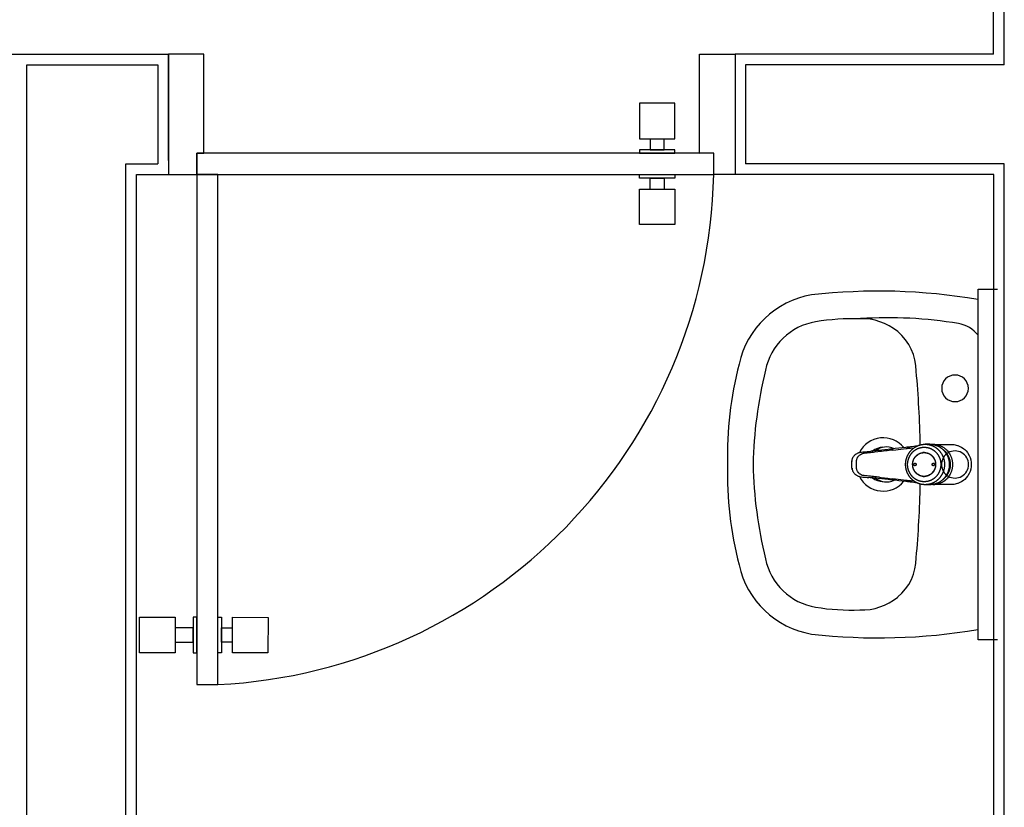
# Model space of a CAD drawing. Units: metres. Extents: x -1918 to 1741, y -295 to 546.
# Drawn here: x 222 to 223, y 375 to 376 of the extents above; entities that cross this region are included whole.
import ezdxf

# ---------------------------------------------------------------- set-up
doc = ezdxf.new("R2010")
doc.units = ezdxf.units.M
doc.header["$LTSCALE"] = 0.1
doc.header["$MEASUREMENT"] = 0
doc.linetypes.add('MATRIZ_100 PMCC$0$MATRIZ-XREF RIBEIRÃO PRETO$0$CONTINUO', pattern=[0])
for name, color, linetype in [('MATRIZ_100 PMCC$0$MATRIZ-XREF RIBEIRÃO PRETO$0$EDIFICIOS', 251, 'Continuous'), ('MATRIZ_100 PMCC$0$MATRIZ-XREF RIBEIRÃO PRETO$0$MATRIZ', 7, 'Continuous'), ('S-301(Curvas Trabajadas)', 43, 'Continuous')]:
    doc.layers.add(name, color=color, linetype=linetype)

# ---------------------------------------------------------------- blocks, each defined once
blk = doc.blocks.new('MATRIZ_100 PMCC$0$MATRIZ-XREF RIBEIRÃO PRETO$0$A$C050422F1')
at = {"layer": 'MATRIZ_100 PMCC$0$MATRIZ-XREF RIBEIRÃO PRETO$0$EDIFICIOS'}
for p, q in [((9.9945, 10.0593), (9.9951, 11.3993)), ((9.9795, 10.0744), (9.9801, 11.3844)), ((6.2145, 10.0761), (8.8145, 10.0749)), ((8.8144, 9.9249), (8.8145, 10.0749)), ((8.8145, 10.0749), (8.8144, 9.9049)), ((8.8145, 10.0749), (8.8144, 9.9049)), ((8.8645, 10.0749), (8.8145, 10.0749)), ((8.8644, 9.9349), (8.8645, 10.0749)), ((9.5644, 9.9345), (9.5645, 10.0745)), ((9.5645, 10.0745), (9.6145, 10.0745)), ((9.6145, 10.0745), (9.6144, 9.9045)), ((9.6145, 10.0745), (9.6144, 9.9045)), ((9.6145, 10.0695), (9.6144, 9.9195)), ((9.9795, 10.0744), (9.6145, 10.0745)), ((8.6124, 5.5686), (8.6145, 10.06)), ((8.6145, 10.06), (8.7995, 10.0599)), ((8.7995, 10.0599), (8.7994, 9.9199)), ((9.6295, 10.0595), (9.6294, 9.9195)), ((9.9945, 10.0593), (9.6295, 10.0595)), ((9.4795, 10.0052), (9.4795, 9.9552)), ((9.5295, 10.0052), (9.4795, 10.0052)), ((9.4795, 10.0046), (9.4795, 9.9586)), ((9.5295, 9.9552), (9.5295, 10.0052)), ((9.4795, 9.9552), (9.5295, 9.9552)), ((9.4945, 9.9552), (9.4944, 9.9396)), ((9.5144, 9.9396), (9.5145, 9.9552)), ((8.8544, 9.9049), (8.8544, 9.9349)), ((8.8544, 9.9349), (8.8644, 9.9349)), ((9.5844, 9.9345), (8.8544, 9.9349)), ((8.8544, 9.9349), (8.8544, 9.9049)), ((9.4794, 9.9396), (9.4794, 9.9346)), ((9.5294, 9.9396), (9.4794, 9.9396)), ((9.4794, 9.9346), (9.5294, 9.9346)), ((9.4944, 9.9396), (9.5144, 9.9396)), ((9.5294, 9.9346), (9.5294, 9.9396)), ((9.5844, 9.9345), (9.5644, 9.9345)), ((9.5844, 9.9045), (9.5844, 9.9345)), ((9.5844, 9.9045), (9.5844, 9.9345)), ((8.7535, 7.9699), (8.7544, 9.9199)), ((8.7544, 9.9199), (8.7994, 9.9199)), ((9.9946, 9.9193), (9.6294, 9.9195)), ((9.9937, 7.9693), (9.9946, 9.9193)), ((8.7685, 7.9899), (8.7694, 9.9049)), ((8.7694, 9.9049), (8.8144, 9.9049)), ((8.8144, 9.9049), (8.8544, 9.9049)), ((8.8544, 9.9049), (8.8541, 9.1849)), ((8.8544, 9.9049), (9.5844, 9.9045)), ((8.8844, 9.9049), (8.8544, 9.9049)), ((8.8841, 9.1849), (8.8844, 9.9049)), ((9.4794, 9.8996), (9.4794, 9.9046)), ((9.4794, 9.9046), (9.5294, 9.9046)), ((9.5294, 9.8996), (9.4794, 9.8996)), ((9.4944, 9.884), (9.4944, 9.8996)), ((9.4944, 9.8996), (9.5144, 9.8996)), ((9.5144, 9.8996), (9.5144, 9.8839)), ((9.5294, 9.9046), (9.5294, 9.8996)), ((9.6144, 9.9045), (9.5844, 9.9045)), ((9.9796, 9.9044), (9.6144, 9.9045)), ((9.9787, 7.9894), (9.9796, 9.9044)), ((9.4794, 9.834), (9.4794, 9.884)), ((9.4794, 9.884), (9.5294, 9.8839)), ((9.4794, 9.8346), (9.4794, 9.8806)), ((9.5294, 9.8839), (9.5294, 9.8339)), ((9.5294, 9.8339), (9.4794, 9.834)), ((9.9572, 9.2476), (9.9575, 9.7426)), ((9.9575, 9.7426), (9.985, 9.7426)), ((9.8894, 9.5237), (9.8826, 9.5237)), ((9.8919, 9.5235), (9.8925, 9.5236)), ((9.8921, 9.5235), (9.8919, 9.5235)), ((9.8925, 9.5236), (9.8942, 9.5237)), ((9.8942, 9.5237), (9.8959, 9.5236)), ((9.8959, 9.5236), (9.8974, 9.5235)), ((9.897, 9.5235), (9.9167, 9.5235)), ((9.8974, 9.5235), (9.898, 9.5234)), ((9.898, 9.5234), (9.8993, 9.5232)), ((9.8993, 9.5232), (9.9009, 9.5229)), ((9.9009, 9.5229), (9.9022, 9.5225)), ((9.9167, 9.5235), (9.9228, 9.5234)), ((9.9228, 9.5234), (9.9233, 9.5234)), ((9.9233, 9.5234), (9.9285, 9.5221)), ((9.7836, 9.5087), (9.7843, 9.5093)), ((9.7843, 9.5093), (9.7848, 9.5096)), ((9.7848, 9.5096), (9.785, 9.5098)), ((9.785, 9.5098), (9.7852, 9.51)), ((9.7852, 9.51), (9.7857, 9.5103)), ((9.7857, 9.5103), (9.7865, 9.5107)), ((9.7865, 9.5107), (9.7873, 9.5112)), ((9.7873, 9.5112), (9.7881, 9.5116)), ((9.789, 9.5119), (9.79, 9.5122)), ((9.79, 9.5122), (9.7909, 9.5124)), ((9.7902, 9.5084), (9.7907, 9.5088)), ((9.7907, 9.5088), (9.7912, 9.5091)), ((9.7909, 9.5124), (9.7918, 9.5126)), ((9.7912, 9.5091), (9.7913, 9.5092)), ((9.7913, 9.5092), (9.7917, 9.5094)), ((9.7917, 9.5094), (9.7921, 9.5096)), ((9.7918, 9.5126), (9.7926, 9.5127)), ((9.7921, 9.5096), (9.7926, 9.5099)), ((9.7926, 9.5127), (9.7947, 9.5129)), ((9.7926, 9.5099), (9.7931, 9.5101)), ((9.7948, 9.5106), (9.7942, 9.5104)), ((9.7947, 9.5129), (9.7967, 9.513)), ((9.7954, 9.5107), (9.7948, 9.5106)), ((9.796, 9.5109), (9.7954, 9.5107)), ((9.7967, 9.5109), (9.796, 9.5109)), ((9.7967, 9.513), (9.7987, 9.5132)), ((9.7989, 9.5111), (9.7967, 9.5109)), ((9.7987, 9.5132), (9.8006, 9.5134)), ((9.801, 9.5113), (9.7989, 9.5111)), ((9.8006, 9.5134), (9.8033, 9.5136)), ((9.8032, 9.5116), (9.801, 9.5113)), ((9.8053, 9.5118), (9.8032, 9.5116)), ((9.8033, 9.5136), (9.8059, 9.5139)), ((9.8075, 9.512), (9.8053, 9.5118)), ((9.8096, 9.5123), (9.8075, 9.512)), ((9.8115, 9.5125), (9.8096, 9.5123)), ((9.8137, 9.5146), (9.8111, 9.5144)), ((9.816, 9.513), (9.8115, 9.5125)), ((9.8163, 9.5149), (9.8137, 9.5146)), ((9.8189, 9.5151), (9.8163, 9.5149)), ((9.8214, 9.5154), (9.8189, 9.5151)), ((9.8257, 9.5159), (9.8214, 9.5154)), ((9.8306, 9.5164), (9.8257, 9.5159)), ((9.833, 9.5167), (9.8306, 9.5164)), ((9.8355, 9.517), (9.833, 9.5167)), ((9.838, 9.5173), (9.8355, 9.517)), ((9.837, 9.5155), (9.8411, 9.5159)), ((9.8404, 9.5175), (9.838, 9.5173)), ((9.8454, 9.5181), (9.8404, 9.5175)), ((9.8411, 9.5159), (9.8445, 9.5163)), ((9.8445, 9.5163), (9.8521, 9.5172)), ((9.8503, 9.5186), (9.8454, 9.5181)), ((9.8552, 9.5192), (9.8503, 9.5186)), ((9.8521, 9.5172), (9.8558, 9.5176)), ((9.8568, 9.5194), (9.8552, 9.5192)), ((9.8558, 9.5176), (9.8566, 9.5177)), ((9.8566, 9.5177), (9.8573, 9.5177)), ((9.8584, 9.5196), (9.8568, 9.5194)), ((9.8587, 9.5177), (9.858, 9.5177)), ((9.8592, 9.5196), (9.8584, 9.5196)), ((9.8594, 9.5177), (9.8587, 9.5177)), ((9.8607, 9.5198), (9.8592, 9.5196)), ((9.86, 9.5178), (9.8594, 9.5177)), ((9.8607, 9.5178), (9.86, 9.5178)), ((9.8622, 9.52), (9.8607, 9.5198)), ((9.8613, 9.5178), (9.8607, 9.5178)), ((9.8618, 9.5178), (9.8613, 9.5178)), ((9.8667, 9.5184), (9.8618, 9.5178)), ((9.8717, 9.5087), (9.8722, 9.5091)), ((9.8722, 9.5091), (9.8734, 9.5099)), ((9.8734, 9.5099), (9.875, 9.5106)), ((9.875, 9.5106), (9.8753, 9.5108)), ((9.8753, 9.5108), (9.8772, 9.5114)), ((9.8772, 9.5114), (9.878, 9.5116)), ((9.878, 9.5116), (9.8792, 9.5118)), ((9.8792, 9.5118), (9.8812, 9.5119)), ((9.8812, 9.5119), (9.8834, 9.5118)), ((9.8812, 9.5119), (9.8821, 9.5119)), ((9.8821, 9.5119), (9.8821, 9.512)), ((9.8834, 9.5118), (9.8843, 9.5116)), ((9.8843, 9.5116), (9.8856, 9.5113)), ((9.8856, 9.5113), (9.8874, 9.5106)), ((9.8874, 9.5106), (9.8877, 9.5105)), ((9.8877, 9.5105), (9.8896, 9.5095)), ((9.8896, 9.5095), (9.8902, 9.5091)), ((9.8902, 9.5091), (9.8913, 9.5082)), ((9.9022, 9.5225), (9.9025, 9.5224)), ((9.9025, 9.5224), (9.9034, 9.5221)), ((9.9034, 9.5221), (9.904, 9.5218)), ((9.904, 9.5218), (9.9055, 9.5212)), ((9.9055, 9.5212), (9.9067, 9.5206)), ((9.9067, 9.5206), (9.9068, 9.5205)), ((9.9068, 9.5205), (9.9081, 9.5198)), ((9.9081, 9.5198), (9.9083, 9.5196)), ((9.9082, 9.5159), (9.9082, 9.516)), ((9.9086, 9.5156), (9.9082, 9.5159)), ((9.9083, 9.5196), (9.9092, 9.519)), ((9.9111, 9.5134), (9.9086, 9.5156)), ((9.9092, 9.519), (9.9107, 9.5178)), ((9.9107, 9.5178), (9.9115, 9.5172)), ((9.9112, 9.5133), (9.9111, 9.5134)), ((9.9132, 9.5109), (9.9112, 9.5133)), ((9.9115, 9.5172), (9.9126, 9.5162)), ((9.9126, 9.5162), (9.9135, 9.5152)), ((9.9137, 9.5102), (9.9132, 9.5109)), ((9.9135, 9.5152), (9.9143, 9.5143)), ((9.9142, 9.5094), (9.9137, 9.5102)), ((9.9149, 9.5084), (9.9142, 9.5094)), ((9.9143, 9.5143), (9.9152, 9.5131)), ((9.9152, 9.5131), (9.9162, 9.5118)), ((9.9162, 9.5118), (9.9167, 9.511)), ((9.9167, 9.511), (9.9172, 9.5102)), ((9.9172, 9.5102), (9.9179, 9.5088)), ((9.9179, 9.5088), (9.9189, 9.5067)), ((9.9285, 9.5221), (9.9289, 9.5219)), ((9.9289, 9.5219), (9.9336, 9.5197)), ((9.9336, 9.5197), (9.9338, 9.5196)), ((9.9338, 9.5196), (9.9374, 9.5171)), ((9.9374, 9.5171), (9.9385, 9.5162)), ((9.9385, 9.5162), (9.9405, 9.5142)), ((9.9405, 9.5142), (9.9424, 9.5118)), ((9.9424, 9.5118), (9.9429, 9.5111)), ((9.9429, 9.5111), (9.9447, 9.508)), ((9.7791, 9.4973), (9.7792, 9.4983)), ((9.7791, 9.4962), (9.7791, 9.4973)), ((9.7791, 9.4952), (9.7791, 9.4962)), ((9.7791, 9.4941), (9.7791, 9.4952)), ((9.7792, 9.4992), (9.7793, 9.5002)), ((9.7792, 9.4988), (9.7792, 9.4993)), ((9.7792, 9.4983), (9.7792, 9.4992)), ((9.7792, 9.4983), (9.7792, 9.4988)), ((9.7792, 9.4977), (9.7792, 9.4983)), ((9.7792, 9.4968), (9.7792, 9.4977)), ((9.7792, 9.4952), (9.7792, 9.4968)), ((9.7792, 9.4943), (9.7792, 9.4952)), ((9.7793, 9.5002), (9.7794, 9.5011)), ((9.7793, 9.5001), (9.7794, 9.5005)), ((9.7794, 9.5011), (9.7797, 9.5021)), ((9.7794, 9.5008), (9.7795, 9.5011)), ((9.7794, 9.5005), (9.7794, 9.5008)), ((9.7795, 9.5011), (9.7797, 9.5021)), ((9.7797, 9.5021), (9.7799, 9.5031)), ((9.7799, 9.5031), (9.7801, 9.5037)), ((9.7801, 9.5037), (9.7803, 9.504)), ((9.7803, 9.504), (9.7806, 9.5047)), ((9.7806, 9.5047), (9.7807, 9.5049)), ((9.7807, 9.5049), (9.7811, 9.5057)), ((9.7811, 9.5057), (9.7817, 9.5065)), ((9.7817, 9.5065), (9.782, 9.507)), ((9.782, 9.507), (9.7823, 9.5073)), ((9.7823, 9.5073), (9.7826, 9.5077)), ((9.7826, 9.5077), (9.7829, 9.508)), ((9.7829, 9.508), (9.7836, 9.5087)), ((9.7853, 9.499), (9.7852, 9.4985)), ((9.7852, 9.4985), (9.7852, 9.498)), ((9.7852, 9.498), (9.7852, 9.4977)), ((9.7852, 9.4977), (9.7852, 9.4973)), ((9.7852, 9.4973), (9.7852, 9.496)), ((9.7852, 9.496), (9.7852, 9.4952)), ((9.7852, 9.4952), (9.7852, 9.4948)), ((9.7854, 9.5005), (9.7853, 9.4999)), ((9.7853, 9.4999), (9.7853, 9.4993)), ((9.7853, 9.4993), (9.7853, 9.499)), ((9.7855, 9.501), (9.7854, 9.5005)), ((9.7856, 9.5013), (9.7855, 9.501)), ((9.7857, 9.5016), (9.7856, 9.5013)), ((9.7858, 9.5022), (9.7857, 9.5016)), ((9.7865, 9.5038), (9.7868, 9.5044)), ((9.7868, 9.5044), (9.7871, 9.5049)), ((9.7871, 9.5049), (9.7874, 9.5054)), ((9.7874, 9.5054), (9.7877, 9.5058)), ((9.7877, 9.5058), (9.788, 9.5063)), ((9.788, 9.5063), (9.7882, 9.5065)), ((9.7882, 9.5065), (9.7884, 9.5067)), ((9.7884, 9.5067), (9.7888, 9.5071)), ((9.7888, 9.5071), (9.7889, 9.5073)), ((9.7889, 9.5073), (9.7892, 9.5076)), ((9.7892, 9.5076), (9.7897, 9.508)), ((9.7897, 9.508), (9.7902, 9.5084)), ((9.865, 9.4951), (9.8652, 9.4975)), ((9.8652, 9.4931), (9.865, 9.4951)), ((9.8652, 9.4975), (9.8654, 9.4984)), ((9.8654, 9.4984), (9.8657, 9.4998)), ((9.8657, 9.4998), (9.8663, 9.5016)), ((9.8663, 9.5016), (9.8664, 9.5019)), ((9.8664, 9.5019), (9.8674, 9.5039)), ((9.8666, 9.4954), (9.8667, 9.4957)), ((9.8666, 9.4951), (9.8666, 9.4954)), ((9.8666, 9.4949), (9.8666, 9.4951)), ((9.8667, 9.4946), (9.8666, 9.4949)), ((9.8667, 9.4957), (9.8668, 9.4958)), ((9.8668, 9.4959), (9.867, 9.4962)), ((9.8668, 9.4958), (9.8668, 9.4959)), ((9.867, 9.4962), (9.8671, 9.4964)), ((9.8671, 9.4964), (9.8673, 9.4966)), ((9.8673, 9.4966), (9.8675, 9.4967)), ((9.8674, 9.5039), (9.8678, 9.5045)), ((9.8677, 9.4968), (9.8678, 9.4968)), ((9.8678, 9.5045), (9.8686, 9.5057)), ((9.8678, 9.4968), (9.868, 9.4969)), ((9.8683, 9.4969), (9.8686, 9.4969)), ((9.8686, 9.5057), (9.8698, 9.507)), ((9.8686, 9.4969), (9.8688, 9.4968)), ((9.8688, 9.4968), (9.869, 9.4968)), ((9.869, 9.4968), (9.8691, 9.4967)), ((9.8691, 9.4967), (9.8693, 9.4966)), ((9.8693, 9.4966), (9.8695, 9.4964)), ((9.8695, 9.4964), (9.8697, 9.4962)), ((9.8697, 9.4962), (9.8698, 9.4959)), ((9.8698, 9.507), (9.8701, 9.5073)), ((9.8698, 9.4959), (9.8699, 9.4958)), ((9.8699, 9.4958), (9.8699, 9.4957)), ((9.8699, 9.4957), (9.87, 9.4954)), ((9.87, 9.4954), (9.87, 9.4951)), ((9.87, 9.4951), (9.87, 9.4949)), ((9.8701, 9.5073), (9.8717, 9.5087)), ((9.8913, 9.5082), (9.8926, 9.507)), ((9.8924, 9.4954), (9.8924, 9.4957)), ((9.8924, 9.4951), (9.8924, 9.4954)), ((9.8924, 9.4948), (9.8924, 9.4951)), ((9.8925, 9.4959), (9.8927, 9.4962)), ((9.8925, 9.4958), (9.8925, 9.4959)), ((9.8926, 9.507), (9.8929, 9.5067)), ((9.8927, 9.4962), (9.8929, 9.4964)), ((9.8929, 9.5067), (9.8942, 9.505)), ((9.8929, 9.4964), (9.8931, 9.4965)), ((9.8931, 9.4965), (9.8933, 9.4967)), ((9.8933, 9.4967), (9.8934, 9.4968)), ((9.8934, 9.4968), (9.8935, 9.4968)), ((9.8935, 9.4968), (9.8938, 9.4969)), ((9.8938, 9.4969), (9.894, 9.4969)), ((9.894, 9.4969), (9.8943, 9.4969)), ((9.8942, 9.505), (9.8946, 9.5045)), ((9.8943, 9.4969), (9.8946, 9.4968)), ((9.8946, 9.5045), (9.8953, 9.5032)), ((9.8946, 9.4968), (9.8947, 9.4968)), ((9.8947, 9.4968), (9.8948, 9.4967)), ((9.8948, 9.4967), (9.895, 9.4965)), ((9.895, 9.4965), (9.8952, 9.4964)), ((9.8952, 9.4964), (9.8954, 9.4962)), ((9.8953, 9.5032), (9.8961, 9.5016)), ((9.8954, 9.4962), (9.8955, 9.4959)), ((9.8955, 9.4959), (9.8956, 9.4958)), ((9.8956, 9.4958), (9.8956, 9.4957)), ((9.8956, 9.4957), (9.8957, 9.4954)), ((9.8957, 9.4954), (9.8957, 9.4951)), ((9.8957, 9.4951), (9.8957, 9.4948)), ((9.8961, 9.5016), (9.8962, 9.5013)), ((9.8962, 9.5013), (9.8968, 9.4993)), ((9.8968, 9.4993), (9.897, 9.4984)), ((9.897, 9.4984), (9.8972, 9.4972)), ((9.8972, 9.4972), (9.8973, 9.4951)), ((9.8973, 9.4951), (9.8972, 9.4928)), ((9.9157, 9.5068), (9.9149, 9.5084)), ((9.9162, 9.5058), (9.9157, 9.5068)), ((9.9165, 9.5049), (9.9162, 9.5058)), ((9.9172, 9.5032), (9.9165, 9.5049)), ((9.9172, 9.5031), (9.9172, 9.5032)), ((9.9178, 9.5006), (9.9172, 9.5031)), ((9.9179, 9.5001), (9.9178, 9.5006)), ((9.9181, 9.4991), (9.9179, 9.5001)), ((9.9183, 9.4979), (9.9181, 9.4991)), ((9.9184, 9.4951), (9.9183, 9.4979)), ((9.9183, 9.4924), (9.9184, 9.4951)), ((9.9189, 9.5067), (9.9189, 9.5066)), ((9.9189, 9.5066), (9.9193, 9.5055)), ((9.9193, 9.5055), (9.9197, 9.5043)), ((9.9197, 9.5043), (9.9204, 9.502)), ((9.9204, 9.502), (9.9206, 9.5011)), ((9.9206, 9.5011), (9.9207, 9.5005)), ((9.9207, 9.5005), (9.9208, 9.4997)), ((9.9208, 9.4997), (9.9211, 9.4974)), ((9.9211, 9.4974), (9.9211, 9.4951)), ((9.9211, 9.4951), (9.9211, 9.4928)), ((9.9447, 9.508), (9.9453, 9.5067)), ((9.9453, 9.5067), (9.9461, 9.5048)), ((9.9461, 9.5048), (9.947, 9.5016)), ((9.947, 9.5016), (9.9471, 9.5011)), ((9.9471, 9.5011), (9.9476, 9.4984)), ((9.9476, 9.4984), (9.9478, 9.4951)), ((9.9478, 9.4951), (9.9476, 9.4918)), ((9.7791, 9.4931), (9.7791, 9.4941)), ((9.7792, 9.4921), (9.7791, 9.4931)), ((9.7792, 9.4935), (9.7792, 9.4943)), ((9.7792, 9.4927), (9.7792, 9.4935)), ((9.7792, 9.492), (9.7792, 9.4927)), ((9.7792, 9.4911), (9.7792, 9.4921)), ((9.7792, 9.4914), (9.7792, 9.492)), ((9.7792, 9.4911), (9.7792, 9.4914)), ((9.7793, 9.4902), (9.7792, 9.4911)), ((9.7793, 9.4902), (9.7794, 9.4899)), ((9.7794, 9.4893), (9.7793, 9.4902)), ((9.7794, 9.4899), (9.7794, 9.4896)), ((9.7794, 9.4896), (9.7795, 9.4893)), ((9.7797, 9.4883), (9.7794, 9.4893)), ((9.7795, 9.4893), (9.7797, 9.4883)), ((9.7797, 9.4883), (9.7799, 9.4873)), ((9.7799, 9.4873), (9.7801, 9.4867)), ((9.7801, 9.4867), (9.7803, 9.4864)), ((9.7803, 9.4864), (9.7806, 9.4856)), ((9.7806, 9.4856), (9.7807, 9.4855)), ((9.7807, 9.4855), (9.7811, 9.4846)), ((9.7811, 9.4846), (9.7817, 9.4838)), ((9.7817, 9.4838), (9.782, 9.4834)), ((9.782, 9.4834), (9.7823, 9.4831)), ((9.7823, 9.4831), (9.7826, 9.4827)), ((9.7826, 9.4827), (9.7829, 9.4824)), ((9.7829, 9.4824), (9.7836, 9.4817)), ((9.7836, 9.4817), (9.7843, 9.4811)), ((9.7843, 9.4811), (9.7848, 9.4807)), ((9.7852, 9.4948), (9.7852, 9.4937)), ((9.7852, 9.4937), (9.7852, 9.4931)), ((9.7852, 9.4931), (9.7852, 9.4927)), ((9.7852, 9.4927), (9.7852, 9.4924)), ((9.7852, 9.4924), (9.7852, 9.4919)), ((9.7852, 9.4919), (9.7853, 9.4914)), ((9.7853, 9.4914), (9.7853, 9.491)), ((9.7853, 9.491), (9.7853, 9.4905)), ((9.7853, 9.4905), (9.7854, 9.4899)), ((9.7854, 9.4899), (9.7855, 9.4893)), ((9.7855, 9.4893), (9.7856, 9.4891)), ((9.7856, 9.4891), (9.7857, 9.4888)), ((9.7857, 9.4888), (9.7858, 9.4882)), ((9.7868, 9.486), (9.7865, 9.4865)), ((9.7871, 9.4854), (9.7868, 9.486)), ((9.7874, 9.485), (9.7871, 9.4854)), ((9.7877, 9.4845), (9.7874, 9.485)), ((9.788, 9.4841), (9.7877, 9.4845)), ((9.7882, 9.4838), (9.788, 9.4841)), ((9.7884, 9.4837), (9.7882, 9.4838)), ((9.7888, 9.4832), (9.7884, 9.4837)), ((9.7889, 9.4831), (9.7888, 9.4832)), ((9.7892, 9.4828), (9.7889, 9.4831)), ((9.7896, 9.4824), (9.7892, 9.4828)), ((9.7901, 9.482), (9.7896, 9.4824)), ((9.7907, 9.4816), (9.7901, 9.482)), ((9.7912, 9.4813), (9.7907, 9.4816)), ((9.7913, 9.4812), (9.7912, 9.4813)), ((9.7917, 9.481), (9.7913, 9.4812)), ((9.8654, 9.4919), (9.8652, 9.4931)), ((9.8655, 9.491), (9.8654, 9.4919)), ((9.8662, 9.489), (9.8655, 9.491)), ((9.8663, 9.4887), (9.8662, 9.489)), ((9.867, 9.4871), (9.8663, 9.4887)), ((9.8668, 9.4945), (9.8667, 9.4946)), ((9.8668, 9.4943), (9.8668, 9.4945)), ((9.8669, 9.4941), (9.8668, 9.4943)), ((9.8671, 9.4939), (9.8669, 9.4941)), ((9.8678, 9.4858), (9.867, 9.4871)), ((9.8673, 9.4937), (9.8671, 9.4939)), ((9.8675, 9.4936), (9.8673, 9.4937)), ((9.8677, 9.4935), (9.8675, 9.4936)), ((9.8678, 9.4935), (9.8677, 9.4935)), ((9.868, 9.4934), (9.8678, 9.4935)), ((9.8681, 9.4853), (9.8678, 9.4858)), ((9.8683, 9.4934), (9.868, 9.4934)), ((9.8695, 9.4836), (9.8681, 9.4853)), ((9.8686, 9.4934), (9.8683, 9.4934)), ((9.8688, 9.4935), (9.8686, 9.4934)), ((9.869, 9.4935), (9.8688, 9.4935)), ((9.8691, 9.4936), (9.869, 9.4935)), ((9.8693, 9.4937), (9.8691, 9.4936)), ((9.8695, 9.4939), (9.8693, 9.4937)), ((9.8697, 9.4941), (9.8695, 9.4939)), ((9.8698, 9.4833), (9.8695, 9.4836)), ((9.8698, 9.4943), (9.8697, 9.4941)), ((9.8699, 9.4945), (9.8698, 9.4943)), ((9.871, 9.4821), (9.8698, 9.4833)), ((9.87, 9.4949), (9.8699, 9.4946)), ((9.8699, 9.4946), (9.8699, 9.4945)), ((9.8722, 9.4812), (9.871, 9.4821)), ((9.8728, 9.4808), (9.8722, 9.4812)), ((9.8901, 9.4812), (9.8889, 9.4804)), ((9.8907, 9.4816), (9.8901, 9.4812)), ((9.8923, 9.483), (9.8907, 9.4816)), ((9.8926, 9.4833), (9.8923, 9.483)), ((9.8924, 9.4946), (9.8924, 9.4948)), ((9.8925, 9.4945), (9.8924, 9.4946)), ((9.8925, 9.4943), (9.8925, 9.4945)), ((9.8927, 9.4941), (9.8925, 9.4943)), ((9.8937, 9.4846), (9.8926, 9.4833)), ((9.8929, 9.4939), (9.8927, 9.4941)), ((9.8931, 9.4937), (9.8929, 9.4939)), ((9.8933, 9.4936), (9.8931, 9.4937)), ((9.8934, 9.4935), (9.8933, 9.4936)), ((9.8935, 9.4935), (9.8934, 9.4935)), ((9.8938, 9.4934), (9.8935, 9.4935)), ((9.8946, 9.4858), (9.8937, 9.4846)), ((9.894, 9.4934), (9.8938, 9.4934)), ((9.8943, 9.4934), (9.894, 9.4934)), ((9.8946, 9.4935), (9.8943, 9.4934)), ((9.8947, 9.4935), (9.8946, 9.4935)), ((9.8949, 9.4864), (9.8946, 9.4858)), ((9.8948, 9.4936), (9.8947, 9.4935)), ((9.895, 9.4937), (9.8948, 9.4936)), ((9.8959, 9.4884), (9.8949, 9.4864)), ((9.8952, 9.4939), (9.895, 9.4937)), ((9.8954, 9.4941), (9.8952, 9.4939)), ((9.8955, 9.4943), (9.8954, 9.4941)), ((9.8956, 9.4945), (9.8955, 9.4943)), ((9.8957, 9.4948), (9.8956, 9.4946)), ((9.8956, 9.4946), (9.8956, 9.4945)), ((9.8961, 9.4887), (9.8959, 9.4884)), ((9.8967, 9.4905), (9.8961, 9.4887)), ((9.897, 9.4919), (9.8967, 9.4905)), ((9.8972, 9.4928), (9.897, 9.4919)), ((9.9142, 9.4809), (9.9148, 9.4819)), ((9.9148, 9.4819), (9.9157, 9.4835)), ((9.9157, 9.4835), (9.9162, 9.4844)), ((9.9162, 9.4844), (9.9165, 9.4853)), ((9.9165, 9.4853), (9.9171, 9.487)), ((9.9171, 9.487), (9.9172, 9.4872)), ((9.9179, 9.4814), (9.9171, 9.48)), ((9.9172, 9.4872), (9.9178, 9.4897)), ((9.9178, 9.4897), (9.9179, 9.4901)), ((9.9179, 9.4901), (9.9181, 9.4911)), ((9.9189, 9.4835), (9.9179, 9.4814)), ((9.9181, 9.4911), (9.9183, 9.4924)), ((9.9193, 9.4847), (9.9189, 9.4837)), ((9.9189, 9.4837), (9.9189, 9.4835)), ((9.9197, 9.4859), (9.9193, 9.4847)), ((9.9204, 9.4882), (9.9197, 9.4859)), ((9.9206, 9.4891), (9.9204, 9.4882)), ((9.9207, 9.4898), (9.9206, 9.4891)), ((9.9208, 9.4905), (9.9207, 9.4898)), ((9.9211, 9.4928), (9.9208, 9.4905)), ((9.9447, 9.4822), (9.9428, 9.4791)), ((9.9453, 9.4835), (9.9447, 9.4822)), ((9.946, 9.4854), (9.9453, 9.4835)), ((9.947, 9.4886), (9.946, 9.4854)), ((9.9471, 9.4891), (9.947, 9.4886)), ((9.9476, 9.4918), (9.9471, 9.4891)), ((9.7848, 9.4807), (9.785, 9.4806)), ((9.785, 9.4806), (9.7852, 9.4804)), ((9.7852, 9.4804), (9.7857, 9.4801)), ((9.7857, 9.4801), (9.7865, 9.4796)), ((9.7865, 9.4796), (9.7873, 9.4792)), ((9.7873, 9.4792), (9.7881, 9.4788)), ((9.789, 9.4785), (9.7899, 9.4782)), ((9.7899, 9.4782), (9.7909, 9.4779)), ((9.7909, 9.4779), (9.7918, 9.4778)), ((9.7921, 9.4807), (9.7917, 9.481)), ((9.7918, 9.4778), (9.7926, 9.4777)), ((9.7926, 9.4805), (9.7921, 9.4807)), ((9.7931, 9.4803), (9.7926, 9.4805)), ((9.7926, 9.4777), (9.7946, 9.4775)), ((9.7947, 9.4797), (9.7942, 9.4799)), ((9.7946, 9.4775), (9.7966, 9.4773)), ((9.7954, 9.4796), (9.7947, 9.4797)), ((9.796, 9.4795), (9.7954, 9.4796)), ((9.7967, 9.4794), (9.796, 9.4795)), ((9.7966, 9.4773), (9.7986, 9.4771)), ((9.7988, 9.4792), (9.7967, 9.4794)), ((9.7986, 9.4771), (9.8006, 9.477)), ((9.801, 9.479), (9.7988, 9.4792)), ((9.8006, 9.477), (9.8033, 9.4767)), ((9.8031, 9.4788), (9.801, 9.479)), ((9.8053, 9.4786), (9.8031, 9.4788)), ((9.8074, 9.4783), (9.8053, 9.4786)), ((9.8096, 9.4781), (9.8074, 9.4783)), ((9.8115, 9.4779), (9.8096, 9.4781)), ((9.8137, 9.4757), (9.8111, 9.476)), ((9.8139, 9.4776), (9.8115, 9.4779)), ((9.8163, 9.4755), (9.8137, 9.4757)), ((9.8181, 9.4771), (9.8139, 9.4776)), ((9.8188, 9.4752), (9.8163, 9.4755)), ((9.8214, 9.4749), (9.8188, 9.4752)), ((9.8257, 9.4745), (9.8214, 9.4749)), ((9.8306, 9.4739), (9.8257, 9.4745)), ((9.833, 9.4736), (9.8306, 9.4739)), ((9.8355, 9.4733), (9.833, 9.4736)), ((9.838, 9.4731), (9.8355, 9.4733)), ((9.841, 9.4744), (9.837, 9.4748)), ((9.8404, 9.4728), (9.838, 9.4731)), ((9.8453, 9.4722), (9.8404, 9.4728)), ((9.8483, 9.4735), (9.841, 9.4744)), ((9.8503, 9.4717), (9.8453, 9.4722)), ((9.852, 9.4731), (9.8483, 9.4735)), ((9.8552, 9.4711), (9.8503, 9.4717)), ((9.8558, 9.4726), (9.852, 9.4731)), ((9.8568, 9.4709), (9.8552, 9.4711)), ((9.8566, 9.4726), (9.8558, 9.4726)), ((9.8573, 9.4726), (9.8566, 9.4726)), ((9.8584, 9.4707), (9.8568, 9.4709)), ((9.858, 9.4726), (9.859, 9.4726)), ((9.8592, 9.4706), (9.8584, 9.4707)), ((9.859, 9.4726), (9.8598, 9.4725)), ((9.8607, 9.4705), (9.8592, 9.4706)), ((9.8598, 9.4725), (9.86, 9.4725)), ((9.86, 9.4725), (9.8606, 9.4725)), ((9.8606, 9.4725), (9.8613, 9.4725)), ((9.8622, 9.4703), (9.8607, 9.4705)), ((9.8613, 9.4725), (9.8618, 9.4725)), ((9.8618, 9.4725), (9.8667, 9.4719)), ((9.8747, 9.4798), (9.8728, 9.4808)), ((9.875, 9.4796), (9.8747, 9.4798)), ((9.8767, 9.479), (9.875, 9.4796)), ((9.878, 9.4787), (9.8767, 9.479)), ((9.8789, 9.4785), (9.878, 9.4787)), ((9.8812, 9.4783), (9.8789, 9.4785)), ((9.8832, 9.4785), (9.8812, 9.4783)), ((9.8821, 9.4783), (9.8812, 9.4783)), ((9.8821, 9.4783), (9.8821, 9.4783)), ((9.8843, 9.4787), (9.8832, 9.4785)), ((9.8851, 9.4789), (9.8843, 9.4787)), ((9.8871, 9.4795), (9.8851, 9.4789)), ((9.8873, 9.4796), (9.8871, 9.4795)), ((9.8889, 9.4804), (9.8873, 9.4796)), ((9.9009, 9.4674), (9.8993, 9.467)), ((9.9022, 9.4677), (9.9009, 9.4674)), ((9.9025, 9.4679), (9.9022, 9.4677)), ((9.9033, 9.4681), (9.9025, 9.4679)), ((9.904, 9.4684), (9.9033, 9.4681)), ((9.9055, 9.4691), (9.904, 9.4684)), ((9.9067, 9.4697), (9.9055, 9.4691)), ((9.9068, 9.4697), (9.9067, 9.4697)), ((9.9081, 9.4705), (9.9068, 9.4697)), ((9.9081, 9.4743), (9.9082, 9.4744)), ((9.9082, 9.4706), (9.9081, 9.4705)), ((9.9082, 9.4744), (9.9086, 9.4746)), ((9.9092, 9.4712), (9.9082, 9.4706)), ((9.9086, 9.4746), (9.9111, 9.4769)), ((9.9107, 9.4724), (9.9092, 9.4712)), ((9.9115, 9.4731), (9.9107, 9.4724)), ((9.9111, 9.4769), (9.9112, 9.477)), ((9.9112, 9.477), (9.9132, 9.4793)), ((9.9126, 9.4741), (9.9115, 9.4731)), ((9.9135, 9.475), (9.9126, 9.4741)), ((9.9132, 9.4793), (9.9137, 9.48)), ((9.9143, 9.4759), (9.9135, 9.475)), ((9.9137, 9.48), (9.9142, 9.4809)), ((9.9152, 9.4771), (9.9143, 9.4759)), ((9.9162, 9.4784), (9.9152, 9.4771)), ((9.9167, 9.4792), (9.9162, 9.4784)), ((9.9171, 9.48), (9.9167, 9.4792)), ((9.9285, 9.4681), (9.9233, 9.4669)), ((9.9289, 9.4683), (9.9285, 9.4681)), ((9.9336, 9.4705), (9.9289, 9.4683)), ((9.9338, 9.4706), (9.9336, 9.4705)), ((9.9374, 9.4731), (9.9338, 9.4706)), ((9.9385, 9.4741), (9.9374, 9.4731)), ((9.9405, 9.4761), (9.9385, 9.4741)), ((9.9424, 9.4784), (9.9405, 9.4761)), ((9.9428, 9.4791), (9.9424, 9.4784)), ((9.8894, 9.4666), (9.8826, 9.4666)), ((9.8925, 9.4667), (9.8921, 9.4668)), ((9.8921, 9.4668), (9.8921, 9.4667)), ((9.8942, 9.4666), (9.8925, 9.4667)), ((9.8959, 9.4666), (9.8942, 9.4666)), ((9.8974, 9.4667), (9.8959, 9.4666)), ((9.9167, 9.4667), (9.897, 9.4667)), ((9.898, 9.4668), (9.8974, 9.4667)), ((9.8993, 9.467), (9.898, 9.4668)), ((9.9227, 9.4668), (9.9167, 9.4667)), ((9.9233, 9.4669), (9.9227, 9.4668)), ((8.7735, 9.2299), (8.7735, 9.2799)), ((8.7735, 9.2799), (8.8235, 9.2799)), ((8.8235, 9.2799), (8.8235, 9.2299)), ((8.8541, 9.2799), (8.8491, 9.2799)), ((8.8491, 9.2799), (8.8491, 9.2299)), ((8.8541, 9.2299), (8.8541, 9.2799)), ((8.8841, 9.2299), (8.8841, 9.2799)), ((8.8841, 9.2799), (8.8891, 9.2799)), ((8.8891, 9.2799), (8.8891, 9.2299)), ((8.9047, 9.2299), (8.9048, 9.2799)), ((8.9048, 9.2799), (8.9548, 9.2798)), ((8.9548, 9.2798), (8.9547, 9.2298)), ((8.8491, 9.2649), (8.8235, 9.2649)), ((8.8491, 9.2449), (8.8491, 9.2649)), ((8.8891, 9.2449), (8.8891, 9.2649)), ((8.8891, 9.2649), (8.9048, 9.2649)), ((8.8235, 9.2449), (8.8491, 9.2449)), ((8.9047, 9.2449), (8.8891, 9.2449)), ((9.9847, 9.2476), (9.9572, 9.2476)), ((8.8235, 9.2299), (8.7735, 9.2299)), ((8.8491, 9.2299), (8.8541, 9.2299)), ((8.8891, 9.2299), (8.8841, 9.2299)), ((8.9547, 9.2298), (8.9047, 9.2299)), ((8.9541, 9.2298), (8.9081, 9.2299)), ((8.8541, 9.1849), (8.8841, 9.1849))]:
    blk.add_line(p, q, dxfattribs=at)
for centre, radius, start, end in [((8.8469, 9.9216), 0.7377, 272.8885, 358.6715), ((9.743, 9.6103), 0.1259, 99.3833, 167.7792), ((9.8169, 8.9131), 0.8268, 80.2435, 96.5592), ((9.9488, 9.6881), 0.0407, 77.6935, 78.2909), ((9.743, 9.6103), 0.0877, 99.739, 168.1312), ((9.7849, 9.3236), 0.3774, 89.1473, 98.6444), ((9.7931, 9.6209), 0.0801, 50.5681, 91.8916), ((9.8306, 9.1096), 0.5927, 80.3687, 93.7643), ((9.9228, 9.6508), 0.0437, 37.5549, 80.8554), ((9.796, 9.6263), 0.0742, 0.4995, 49.6333), ((10.1262, 9.5069), 0.5227, 165.602, 181.2792), ((10.2713, 9.48), 0.6318, 166.4279, 178.6194), ((8.424, 9.4953), 1.4521, 1.0844, 5.1992), ((9.9249, 9.6026), 0.0188, 359.9731, 179.9731), ((9.9249, 9.6026), 0.0188, 179.9731, 359.9731), ((9.8235, 9.4952), 0.0376, 39.1435, 153.0926), ((9.8235, 9.4952), 0.0242, 91.5236, 128.3707), ((9.8279, 9.4952), 0.0247, 63.9373, 128.3957), ((9.9249, 9.4951), 0.0191, 359.9678, 179.9783), ((10.1262, 9.4831), 0.5227, 178.6669, 194.3441), ((10.2713, 9.5099), 0.6318, 181.3266, 193.5181), ((9.9249, 9.4951), 0.0191, 179.9678, 359.9783), ((9.8235, 9.4952), 0.0376, 206.8542, 320.802), ((9.8235, 9.4952), 0.0242, 231.5769, 268.4116), ((9.8279, 9.4952), 0.0247, 231.5483, 296.0109), ((8.424, 9.4963), 1.4521, 354.7468, 358.8616), ((9.7429, 9.3801), 0.0877, 191.8148, 260.207), ((9.7981, 9.3636), 0.0719, 309.4933, 359.8391), ((9.7429, 9.3801), 0.1259, 192.1669, 260.5628), ((9.7931, 9.3692), 0.0794, 267.9699, 309.6693), ((9.7791, 9.6133), 0.3236, 260.9071, 271.9815), ((9.8175, 10.0772), 0.8268, 263.3869, 279.7026), ((9.9486, 9.3021), 0.0407, 281.655, 282.2526)]:
    blk.add_arc(centre, radius, start, end, dxfattribs=at)
for points, degree in [([(9.8581, 9.5081), (9.861, 9.514), (9.8654, 9.5187), (9.8707, 9.522), (9.8766, 9.5237), (9.8826, 9.5237)], 5), ([(9.8826, 9.5237), (9.8916, 9.5237), (9.8999, 9.5198), (9.9063, 9.5132), (9.91, 9.5045), (9.91, 9.4951)], 5), ([(9.8894, 9.5237), (9.8984, 9.5237), (9.9068, 9.5198), (9.9132, 9.5132), (9.9168, 9.5045), (9.9168, 9.4951)], 5), ([(9.7881, 9.5116), (9.7884, 9.5117), (9.7887, 9.5118), (9.789, 9.5119)], 3), ([(9.7942, 9.5104), (9.7938, 9.5103), (9.7934, 9.5102), (9.7931, 9.5101)], 3), ([(9.8111, 9.5144), (9.8094, 9.5142), (9.8077, 9.514), (9.8059, 9.5139)], 3), ([(9.837, 9.5155), (9.83, 9.5146), (9.823, 9.5138), (9.816, 9.513)], 3), ([(9.858, 9.5177), (9.8578, 9.5177), (9.8575, 9.5177), (9.8573, 9.5177)], 3), ([(9.8579, 9.4951), (9.8579, 9.5031), (9.8611, 9.5106), (9.8665, 9.5163), (9.8737, 9.5195), (9.8814, 9.5195)], 5), ([(9.8712, 9.5211), (9.8682, 9.5207), (9.8652, 9.5204), (9.8622, 9.52)], 3), ([(9.8683, 9.5053), (9.8702, 9.5079), (9.8726, 9.51), (9.8754, 9.5113), (9.8783, 9.512), (9.8813, 9.512)], 5), ([(9.8817, 9.512), (9.8812, 9.512), (9.8808, 9.512), (9.8804, 9.5119), (9.8799, 9.5119), (9.8795, 9.5118)], 5), ([(9.8813, 9.512), (9.8866, 9.512), (9.8916, 9.5098), (9.8953, 9.5058), (9.8975, 9.5007), (9.8975, 9.4951)], 5), ([(9.8814, 9.5195), (9.8891, 9.5195), (9.8962, 9.5162), (9.9017, 9.5106), (9.9048, 9.5031), (9.9048, 9.4951)], 5), ([(9.9181, 9.4951), (9.9181, 9.4995), (9.9172, 9.5036), (9.9155, 9.5075), (9.9132, 9.5108), (9.9103, 9.5136)], 5), ([(9.9109, 9.5129), (9.9166, 9.507), (9.9196, 9.4989), (9.9193, 9.4903), (9.9161, 9.4828), (9.9109, 9.4774)], 5), ([(9.9117, 9.5117), (9.9166, 9.506), (9.919, 9.4988), (9.919, 9.4912), (9.9165, 9.4841), (9.9117, 9.4785)], 5), ([(9.7793, 9.5001), (9.7793, 9.4999), (9.7793, 9.4996), (9.7792, 9.4993)], 3), ([(9.7795, 9.5011), (9.7794, 9.5011), (9.7794, 9.5011), (9.7794, 9.5011)], 3), ([(9.7865, 9.5038), (9.7863, 9.5033), (9.786, 9.5027), (9.7858, 9.5022)], 3), ([(9.8551, 9.4951), (9.8551, 9.4979), (9.8554, 9.5005), (9.856, 9.5031), (9.8569, 9.5056), (9.858, 9.5079)], 5), ([(9.858, 9.4824), (9.8568, 9.4849), (9.856, 9.4874), (9.8554, 9.49), (9.8551, 9.4926), (9.8551, 9.4951)], 5), ([(9.8814, 9.4708), (9.8737, 9.4708), (9.8665, 9.474), (9.8611, 9.4797), (9.8579, 9.4871), (9.8579, 9.4951)], 5), ([(9.8581, 9.5081), (9.858, 9.5081), (9.8579, 9.5081), (9.8579, 9.508), (9.858, 9.5079), (9.858, 9.5079)], 5), ([(9.865, 9.4951), (9.865, 9.4957), (9.865, 9.4962), (9.8651, 9.4967), (9.8651, 9.4972), (9.8652, 9.4977)], 5), ([(9.865, 9.4954), (9.865, 9.4953), (9.865, 9.4953), (9.865, 9.4952), (9.865, 9.4952), (9.865, 9.4951)], 5), ([(9.8651, 9.4971), (9.8652, 9.4977), (9.8653, 9.4983), (9.8654, 9.4989), (9.8656, 9.4996), (9.8658, 9.5001)], 5), ([(9.8656, 9.4995), (9.866, 9.501), (9.8665, 9.5025), (9.8672, 9.5038), (9.868, 9.5051), (9.869, 9.5062)], 5), ([(9.8975, 9.4951), (9.8975, 9.4896), (9.8953, 9.4844), (9.8915, 9.4805), (9.8866, 9.4782), (9.8813, 9.4782)], 5), ([(9.9048, 9.4951), (9.9048, 9.4871), (9.9016, 9.4797), (9.8962, 9.474), (9.889, 9.4707), (9.8814, 9.4708)], 5), ([(9.91, 9.4951), (9.91, 9.4858), (9.9063, 9.4771), (9.8999, 9.4704), (9.8916, 9.4666), (9.8826, 9.4666)], 5), ([(9.9168, 9.4951), (9.9168, 9.4858), (9.9131, 9.4771), (9.9068, 9.4704), (9.8984, 9.4666), (9.8894, 9.4666)], 5), ([(9.9181, 9.4951), (9.9181, 9.4908), (9.9172, 9.4866), (9.9155, 9.4828), (9.9132, 9.4794), (9.9103, 9.4767)], 5), ([(9.9167, 9.5036), (9.9164, 9.5044), (9.9161, 9.5052), (9.9157, 9.5059), (9.9153, 9.5066), (9.9149, 9.5073)], 5), ([(9.7793, 9.4902), (9.7793, 9.4905), (9.7793, 9.4908), (9.7792, 9.4911)], 3), ([(9.7794, 9.4893), (9.7794, 9.4893), (9.7794, 9.4893), (9.7795, 9.4893)], 3), ([(9.7858, 9.4882), (9.786, 9.4876), (9.7862, 9.4871), (9.7865, 9.4865)], 3), ([(9.8581, 9.4822), (9.858, 9.4822), (9.8579, 9.4822), (9.8579, 9.4823), (9.8579, 9.4823), (9.858, 9.4824)], 5), ([(9.8826, 9.4666), (9.8762, 9.4666), (9.8702, 9.4685), (9.865, 9.4719), (9.8609, 9.4766), (9.8581, 9.4822)], 5), ([(9.8656, 9.4905), (9.8655, 9.4911), (9.8654, 9.4917), (9.8652, 9.4923), (9.8652, 9.4929), (9.8651, 9.4934)], 5), ([(9.8813, 9.4782), (9.8767, 9.4782), (9.8724, 9.4799), (9.8689, 9.4829), (9.8665, 9.4868), (9.8655, 9.4913)], 5), ([(9.9167, 9.4866), (9.9164, 9.4858), (9.9161, 9.4851), (9.9157, 9.4843), (9.9153, 9.4836), (9.9149, 9.4829)], 5), ([(9.7881, 9.4788), (9.7884, 9.4787), (9.7887, 9.4786), (9.789, 9.4785)], 3), ([(9.7931, 9.4803), (9.7934, 9.4801), (9.7938, 9.48), (9.7942, 9.4799)], 3), ([(9.8111, 9.476), (9.8085, 9.4762), (9.8059, 9.4765), (9.8033, 9.4767)], 3), ([(9.8181, 9.4771), (9.8244, 9.4763), (9.8307, 9.4756), (9.837, 9.4748)], 3), ([(9.8573, 9.4726), (9.8575, 9.4726), (9.8578, 9.4726), (9.858, 9.4726)], 3), ([(9.8712, 9.4692), (9.8682, 9.4695), (9.8652, 9.4699), (9.8622, 9.4703)], 3), ([(9.8793, 9.4785), (9.8798, 9.4784), (9.8803, 9.4783), (9.8807, 9.4783), (9.8812, 9.4783), (9.8817, 9.4782)], 5)]:
    blk.add_open_spline(points, degree=degree, dxfattribs=at)
blk = doc.blocks.new('MATRIZ_100 PMCC')
at = {"layer": 'MATRIZ_100 PMCC$0$MATRIZ-XREF RIBEIRÃO PRETO$0$MATRIZ', "linetype": 'MATRIZ_100 PMCC$0$MATRIZ-XREF RIBEIRÃO PRETO$0$CONTINUO', "rotation": 0.02694407442358521}
blk.add_blockref('MATRIZ_100 PMCC$0$MATRIZ-XREF RIBEIRÃO PRETO$0$A$C050422F1', (213.4092, 365.7039), dxfattribs=at)
blk.add_blockref('MATRIZ_100 PMCC$0$MATRIZ-XREF RIBEIRÃO PRETO$0$A$C050422F1', (213.4092, 365.7039), dxfattribs=at)

msp = doc.modelspace()

# ---------------------------------------------------------------- block references
at = {"layer": 'S-301(Curvas Trabajadas)', "color": 6}
msp.add_blockref('MATRIZ_100 PMCC', (0.0002, -0.00028), dxfattribs=at)

doc.saveas('drawing.dxf')
